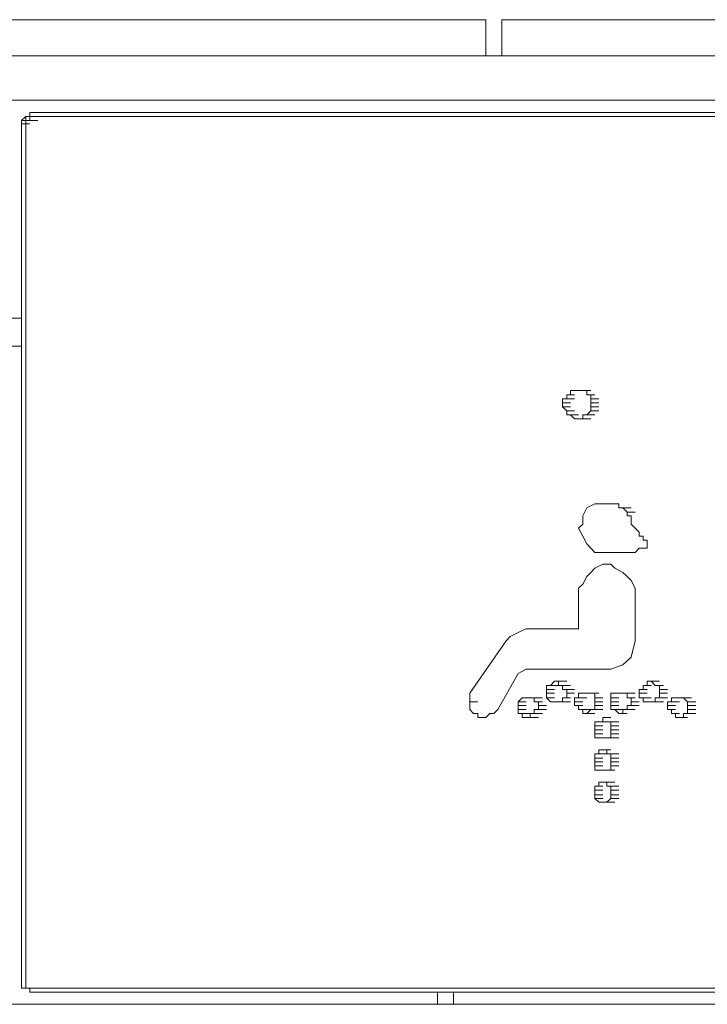
# Model space of a CAD drawing. Units: inches. Extents: x -678 to 1520, y -1357 to 213.
# Drawn here: x 1087 to 1124, y -137 to -84 of the extents above; entities that cross this region are included whole.
import ezdxf

# ---------------------------------------------------------------- set-up
doc = ezdxf.new("R2010")
doc.units = ezdxf.units.IN
doc.header["$MEASUREMENT"] = 0
doc.layers.add('图层 1', color=7, linetype='Continuous')

msp = doc.modelspace()

# ---------------------------------------------------------------- linework, layer by layer
at = {"layer": '图层 1', "color": 7, "lineweight": 9}
for points in [[(1111.67, -83.869), (1077.539, -83.869)], [(1112.103, -84.289), (1112.103, -84.092), (1112.103, -83.869), (1111.893, -83.869), (1111.67, -83.869)], [(1112.103, -85.808), (1112.103, -84.289)], [(1113.398, -83.869), (1113.184, -83.869), (1112.965, -83.869), (1112.965, -84.092), (1112.965, -84.289)], [(1112.965, -85.808), (1112.965, -84.289)], [(1147.756, -83.869), (1113.398, -83.869)], [(968.657, -85.808), (1148.828, -85.808)], [(1267.656, -88.175), (967.8, -88.175)], [(1087.257, -89.264), (1087.476, -89.059)], [(1087.476, -89.059), (1087.905, -89.059)], [(1087.476, -89.059), (1087.905, -89.059)], [(1087.476, -89.059), (1087.905, -89.059)], [(1087.476, -89.059), (1087.905, -89.059)], [(1087.476, -89.059), (1087.905, -89.059)], [(1087.476, -89.059), (1087.905, -89.059)], [(1087.476, -89.059), (1087.905, -89.059)], [(1087.476, -89.059), (1087.905, -89.059)], [(1087.476, -89.059), (1087.905, -89.059)], [(1087.476, -89.059), (1087.905, -89.059)], [(1087.476, -89.059), (1087.905, -89.059)], [(1087.476, -89.059), (1087.905, -89.059)], [(1087.476, -89.059), (1087.905, -89.059)], [(1087.476, -89.059), (1087.905, -89.059)], [(1087.476, -89.059), (1087.905, -89.059)], [(1087.476, -89.059), (1087.905, -89.059)], [(1087.476, -89.059), (1087.905, -89.059)], [(1087.476, -89.059), (1087.905, -89.059)], [(1087.476, -89.059), (1087.905, -89.059)], [(1087.476, -89.059), (1087.905, -89.059)], [(1087.476, -89.059), (1087.905, -89.059)], [(1087.476, -89.059), (1087.905, -89.059)], [(1087.476, -89.059), (1087.699, -89.059)], [(1087.699, -89.059), (1087.476, -89.059)], [(1087.476, -89.059), (1087.905, -89.059)], [(1087.476, -89.059), (1087.905, -89.059)], [(1087.476, -89.059), (1087.905, -89.059)], [(1087.476, -89.059), (1087.905, -89.059)], [(1087.476, -89.059), (1087.905, -89.059)], [(1087.476, -89.059), (1087.905, -89.059)], [(1087.476, -89.059), (1087.905, -89.059)], [(1087.476, -89.059), (1087.905, -89.059)], [(1087.476, -89.059), (1087.905, -89.059)], [(1087.476, -89.059), (1087.905, -89.059)], [(1087.476, -89.059), (1087.905, -89.059)], [(1087.476, -89.059), (1087.905, -89.059)], [(1087.476, -89.059), (1087.905, -89.059)], [(1087.476, -89.059), (1087.905, -89.059)], [(1087.476, -89.059), (1087.905, -89.059)], [(1087.476, -89.059), (1087.476, -89.264)], [(1087.699, -88.836), (1147.756, -88.836)], [(1087.699, -89.059), (1087.699, -88.836)], [(1087.699, -88.836), (1088.119, -88.836)], [(1087.699, -88.836), (1088.119, -88.836)], [(1087.699, -88.836), (1088.119, -88.836)], [(1087.699, -89.059), (1088.119, -89.059)], [(1087.699, -89.059), (1088.119, -89.059)], [(1087.699, -89.059), (1088.119, -89.059)], [(1087.699, -89.059), (1088.119, -89.059)], [(1087.699, -89.059), (1088.119, -89.059)], [(1087.699, -89.059), (1088.119, -89.059)], [(1087.699, -89.059), (1088.119, -89.059)], [(1087.699, -89.059), (1088.119, -89.059)], [(1087.699, -89.059), (1088.119, -89.059)], [(1087.699, -89.059), (1088.119, -89.059)], [(1087.699, -89.059), (1088.119, -89.059)], [(1087.699, -89.059), (1088.119, -89.059)], [(1087.699, -89.059), (1088.119, -89.059)], [(1087.699, -89.059), (1088.119, -89.059)], [(1087.699, -89.059), (1088.119, -89.059)], [(1087.699, -89.059), (1088.119, -89.059)], [(1087.699, -89.059), (1087.699, -89.264)], [(1147.756, -89.059), (1087.699, -89.059)], [(1147.756, -89.059), (1087.699, -89.059)], [(1087.699, -89.059), (1088.119, -89.059)], [(1087.699, -89.059), (1088.119, -89.059)], [(1087.699, -89.059), (1088.119, -89.059)], [(1087.699, -89.059), (1088.119, -89.059)], [(1087.699, -89.059), (1088.119, -89.059)], [(1087.699, -89.059), (1088.119, -89.059)], [(1087.699, -89.059), (1088.119, -89.059)], [(1087.699, -89.059), (1088.119, -89.059)], [(1087.699, -89.059), (1088.119, -89.059)], [(1087.699, -89.059), (1088.119, -89.059)], [(1087.699, -89.059), (1088.119, -89.059)], [(1087.699, -89.059), (1088.119, -89.059)], [(1087.699, -89.059), (1088.119, -89.059)], [(1087.699, -89.059), (1088.119, -89.059)], [(1087.699, -89.059), (1088.119, -89.059)], [(1087.699, -89.059), (1088.119, -89.059)], [(1087.257, -89.453), (1087.257, -89.264)], [(1087.257, -89.264), (1087.699, -89.264)], [(1087.257, -89.264), (1087.699, -89.264)], [(1087.257, -89.264), (1087.699, -89.264)], [(1087.257, -89.264), (1087.699, -89.264)], [(1087.257, -89.264), (1087.699, -89.264)], [(1087.257, -89.264), (1087.699, -89.264)], [(1087.257, -89.264), (1087.699, -89.264)], [(1087.257, -89.264), (1087.699, -89.264)], [(1087.257, -89.264), (1087.699, -89.264)], [(1087.257, -89.264), (1087.699, -89.264)], [(1087.257, -89.264), (1087.699, -89.264)], [(1087.257, -89.264), (1087.699, -89.264)], [(1087.257, -89.264), (1087.699, -89.264)], [(1087.257, -89.264), (1087.699, -89.264)], [(1087.257, -89.264), (1087.699, -89.264)], [(1087.476, -89.264), (1087.257, -89.264)], [(1087.257, -89.264), (1087.699, -89.264)], [(1087.257, -89.264), (1087.699, -89.264)], [(1087.257, -89.264), (1087.699, -89.264)], [(1087.257, -89.264), (1087.699, -89.264)], [(1087.257, -89.264), (1087.699, -89.264)], [(1087.257, -89.264), (1087.699, -89.264)], [(1087.257, -89.264), (1087.699, -89.264)], [(1087.257, -89.264), (1087.699, -89.264)], [(1087.257, -89.264), (1087.699, -89.264)], [(1087.257, -89.264), (1087.699, -89.264)], [(1087.257, -89.264), (1087.257, -89.453)], [(1087.257, -89.453), (1087.699, -89.453)], [(1087.257, -89.453), (1087.257, -135.284)], [(1087.257, -89.453), (1087.699, -89.453)], [(1087.257, -89.453), (1087.699, -89.453)], [(1087.257, -89.453), (1087.699, -89.453)], [(1087.257, -89.453), (1087.699, -89.453)], [(1087.257, -89.453), (1087.699, -89.453)], [(1087.699, -89.264), (1087.476, -89.264)], [(1087.476, -89.264), (1087.905, -89.264)], [(1087.476, -89.264), (1087.905, -89.264)], [(1087.476, -89.264), (1087.905, -89.264)], [(1087.476, -89.264), (1087.905, -89.264)], [(1087.476, -89.264), (1087.905, -89.264)], [(1087.476, -89.264), (1087.905, -89.264)], [(1087.476, -89.264), (1087.905, -89.264)], [(1087.476, -89.264), (1087.905, -89.264)], [(1087.476, -89.264), (1087.905, -89.264)], [(1087.476, -89.264), (1087.905, -89.264)], [(1087.476, -89.264), (1087.905, -89.264)], [(1087.476, -89.264), (1087.905, -89.264)], [(1087.476, -89.264), (1087.905, -89.264)], [(1087.476, -89.264), (1087.905, -89.264)], [(1087.476, -89.264), (1087.905, -89.264)], [(1087.476, -89.264), (1087.905, -89.264)], [(1087.476, -89.264), (1087.905, -89.264)], [(1087.476, -89.264), (1087.905, -89.264)], [(1087.476, -89.264), (1087.905, -89.264)], [(1087.476, -89.264), (1087.905, -89.264)], [(1087.476, -89.264), (1087.905, -89.264)], [(1087.476, -89.264), (1087.905, -89.264)], [(1087.476, -89.264), (1087.905, -89.264)], [(1087.476, -89.264), (1087.905, -89.264)], [(1087.476, -89.264), (1087.905, -89.264)], [(1087.476, -89.264), (1087.905, -89.264)], [(1087.476, -89.264), (1087.905, -89.264)], [(1087.476, -89.264), (1087.905, -89.264)], [(1087.476, -89.264), (1087.476, -89.453)], [(1087.476, -89.453), (1087.476, -91.855)], [(1087.699, -89.264), (1088.119, -89.264)], [(1087.699, -89.264), (1088.119, -89.264)], [(1087.699, -89.264), (1088.119, -89.264)], [(1087.699, -89.264), (1088.119, -89.264)], [(1087.699, -89.264), (1088.119, -89.264)], [(1087.699, -89.264), (1088.119, -89.264)], [(1087.699, -89.264), (1088.119, -89.264)], [(1087.699, -89.264), (1088.119, -89.264)], [(1087.699, -89.264), (1088.119, -89.264)], [(1087.476, -91.855), (1087.476, -135.284)], [(1086.61, -99.841), (1087.257, -99.841)], [(1086.61, -101.342), (1087.257, -101.342)], [(1116.636, -103.95), (1116.636, -103.718)], [(1116.636, -103.718), (1117.065, -103.718)], [(1116.636, -103.718), (1116.859, -103.718)], [(1116.859, -103.718), (1117.297, -103.718)], [(1116.859, -103.718), (1117.065, -103.718)], [(1117.065, -103.718), (1117.502, -103.718)], [(1117.065, -103.718), (1117.297, -103.718)], [(1117.297, -103.718), (1117.721, -103.718)], [(1117.297, -103.718), (1117.721, -103.718)], [(1117.297, -103.718), (1117.502, -103.718)], [(1117.502, -103.718), (1117.502, -103.95)], [(1116.207, -104.378), (1116.207, -104.164)], [(1116.207, -104.164), (1116.435, -104.164)], [(1116.435, -104.164), (1116.435, -103.95)], [(1116.435, -103.95), (1116.859, -103.95)], [(1116.435, -103.95), (1116.636, -103.95)], [(1116.435, -104.164), (1116.859, -104.164)], [(1117.502, -103.95), (1117.931, -103.95)], [(1117.502, -103.95), (1117.721, -103.95)], [(1117.721, -103.95), (1117.721, -104.164)], [(1117.721, -104.164), (1118.15, -104.164)], [(1117.721, -104.164), (1118.15, -104.164)], [(1117.721, -104.164), (1117.721, -104.378)], [(1116.207, -104.601), (1116.207, -104.378)], [(1116.207, -104.378), (1116.636, -104.378)], [(1116.435, -104.816), (1116.207, -104.601)], [(1116.207, -104.601), (1116.636, -104.601)], [(1116.435, -105.022), (1116.435, -104.816)], [(1116.435, -104.816), (1116.859, -104.816)], [(1116.435, -104.816), (1116.859, -104.816)], [(1117.721, -104.816), (1117.502, -105.022)], [(1117.721, -104.378), (1117.721, -104.601)], [(1117.721, -104.378), (1118.15, -104.378)], [(1117.721, -104.601), (1118.15, -104.601)], [(1117.721, -104.601), (1117.721, -104.816)], [(1117.721, -104.816), (1118.15, -104.816)], [(1117.721, -104.816), (1118.15, -104.816)], [(1116.636, -105.022), (1116.435, -105.022)], [(1116.859, -105.245), (1116.636, -105.022)], [(1116.636, -105.022), (1117.065, -105.022)], [(1116.636, -105.022), (1117.065, -105.022)], [(1117.065, -105.245), (1116.859, -105.245)], [(1116.859, -105.245), (1117.297, -105.245)], [(1117.297, -105.245), (1117.065, -105.245)], [(1117.065, -105.245), (1117.502, -105.245)], [(1117.502, -105.022), (1117.297, -105.022)], [(1117.297, -105.022), (1117.297, -105.245)], [(1117.297, -105.245), (1117.721, -105.245)], [(1117.502, -105.022), (1117.931, -105.022)], [(1117.502, -105.022), (1117.931, -105.022)], [(1117.502, -109.997), (1117.297, -110.434)], [(1117.931, -109.791), (1117.502, -109.997)], [(1118.15, -109.791), (1117.931, -109.791)], [(1118.579, -109.791), (1118.15, -109.791)], [(1118.798, -109.791), (1118.579, -109.791)], [(1119.016, -109.791), (1118.798, -109.791)], [(1119.227, -109.791), (1119.016, -109.791)], [(1119.227, -109.997), (1119.227, -109.791)], [(1119.445, -109.997), (1119.227, -109.997)], [(1119.664, -110.228), (1119.445, -109.997)], [(1119.445, -109.997), (1119.883, -109.997)], [(1119.445, -109.997), (1119.883, -109.997)], [(1119.445, -109.997), (1119.883, -109.997)], [(1119.445, -109.997), (1119.883, -109.997)], [(1119.445, -109.997), (1119.883, -109.997)], [(1119.445, -109.997), (1119.883, -109.997)], [(1119.445, -109.997), (1119.883, -109.997)], [(1117.297, -110.434), (1117.297, -110.88)], [(1119.664, -110.434), (1119.664, -110.228)], [(1119.664, -110.228), (1120.097, -110.228)], [(1119.664, -110.228), (1120.097, -110.228)], [(1119.664, -110.228), (1120.097, -110.228)], [(1119.883, -110.88), (1119.883, -110.64), (1119.883, -110.434), (1119.664, -110.434)], [(1117.297, -110.88), (1117.065, -111.095)], [(1117.065, -111.095), (1117.297, -111.515)], [(1120.097, -111.095), (1119.883, -110.88)], [(1120.316, -111.309), (1120.097, -111.095)], [(1117.297, -111.515), (1117.502, -111.935)], [(1120.316, -111.515), (1120.316, -111.309)], [(1120.749, -111.738), (1120.522, -111.738), (1120.522, -111.515), (1120.316, -111.515)], [(1120.749, -111.935), (1120.749, -111.738)], [(1117.502, -111.935), (1117.721, -112.167)], [(1117.721, -112.167), (1117.931, -112.39)], [(1120.097, -112.39), (1120.316, -112.167)], [(1120.316, -112.167), (1120.522, -112.167)], [(1120.522, -112.167), (1120.749, -112.167)], [(1120.749, -112.167), (1120.749, -111.935)], [(1117.931, -112.39), (1118.36, -112.39)], [(1118.36, -112.39), (1118.798, -112.39)], [(1118.798, -112.39), (1119.016, -112.39)], [(1119.016, -112.39), (1119.445, -112.39)], [(1119.445, -112.39), (1119.664, -112.39)], [(1119.664, -112.39), (1119.883, -112.39)], [(1119.883, -112.39), (1120.097, -112.39)], [(1117.721, -113.471), (1117.931, -113.231)], [(1117.931, -113.231), (1118.36, -113.016)], [(1118.36, -113.016), (1118.798, -113.016)], [(1118.798, -113.016), (1119.016, -113.231)], [(1119.016, -113.231), (1119.445, -113.471)], [(1117.297, -114.088), (1117.502, -113.677)], [(1117.502, -113.677), (1117.721, -113.471)], [(1119.445, -113.471), (1119.664, -113.677)], [(1119.664, -113.677), (1119.883, -113.891)], [(1117.065, -114.294), (1117.297, -114.088)], [(1117.065, -114.775), (1117.065, -114.294)], [(1119.883, -113.891), (1120.097, -114.294)], [(1120.097, -114.294), (1120.097, -114.517)], [(1117.065, -116.276), (1117.065, -114.775)], [(1120.097, -114.517), (1120.097, -117.125)], [(1113.827, -116.679), (1114.264, -116.482)], [(1114.264, -116.482), (1114.916, -116.482), (1115.135, -116.482), (1115.345, -116.482), (1115.56, -116.482), (1115.997, -116.482), (1116.435, -116.482), (1117.065, -116.482)], [(1117.065, -116.482), (1117.065, -116.276)], [(1113.184, -117.125), (1113.398, -116.893)], [(1113.398, -116.893), (1113.827, -116.679)], [(1111.245, -119.93), (1113.184, -117.125)], [(1120.097, -117.125), (1119.883, -117.991)], [(1119.883, -117.991), (1119.445, -118.412)], [(1119.445, -118.412), (1118.798, -118.635)], [(1113.827, -118.866), (1112.75, -120.805)], [(1114.264, -118.635), (1113.827, -118.866)], [(1118.798, -118.635), (1118.15, -118.635), (1117.931, -118.635), (1117.502, -118.635), (1117.297, -118.635), (1117.065, -118.635), (1116.435, -118.635), (1115.997, -118.635), (1115.345, -118.635), (1114.264, -118.635)], [(1115.56, -119.518), (1115.345, -119.518)], [(1115.345, -119.518), (1115.774, -119.518)], [(1115.345, -119.518), (1115.345, -119.724)], [(1115.774, -119.286), (1115.56, -119.518)], [(1115.56, -119.518), (1115.997, -119.518)], [(1115.56, -119.518), (1115.997, -119.518)], [(1115.997, -119.286), (1115.774, -119.286)], [(1115.774, -119.286), (1116.207, -119.286)], [(1115.774, -119.286), (1116.207, -119.286)], [(1115.774, -119.286), (1116.207, -119.286)], [(1115.997, -119.518), (1115.997, -119.286)], [(1115.997, -119.286), (1116.435, -119.286)], [(1116.207, -119.518), (1115.997, -119.518)], [(1116.207, -119.724), (1116.207, -119.518)], [(1116.207, -119.518), (1116.636, -119.518)], [(1116.207, -119.518), (1116.636, -119.518)], [(1116.207, -119.518), (1116.636, -119.518)], [(1120.522, -119.724), (1120.522, -119.518)], [(1120.522, -119.518), (1120.959, -119.518)], [(1120.522, -119.518), (1120.959, -119.518)], [(1120.522, -119.518), (1120.959, -119.518)], [(1120.522, -119.518), (1120.749, -119.518)], [(1120.749, -119.518), (1120.749, -119.286)], [(1120.749, -119.286), (1121.174, -119.286)], [(1120.749, -119.286), (1120.959, -119.286)], [(1120.959, -119.286), (1121.397, -119.286)], [(1120.959, -119.286), (1121.397, -119.286)], [(1120.959, -119.286), (1121.397, -119.286)], [(1120.959, -119.286), (1121.174, -119.518)], [(1121.174, -119.518), (1121.611, -119.518)], [(1121.174, -119.518), (1121.611, -119.518)], [(1121.174, -119.518), (1121.611, -119.518)], [(1121.174, -119.518), (1121.397, -119.518)], [(1121.397, -119.518), (1121.397, -119.724)], [(1111.245, -120.17), (1111.245, -119.93)], [(1111.245, -120.384), (1111.245, -120.17)], [(1114.046, -120.17), (1113.827, -120.384)], [(1114.264, -120.17), (1114.046, -120.17)], [(1114.046, -120.17), (1114.479, -120.17)], [(1114.046, -120.17), (1114.479, -120.17)], [(1114.046, -120.17), (1114.479, -120.17)], [(1114.479, -120.17), (1114.264, -120.17)], [(1114.264, -120.17), (1114.693, -120.17)], [(1114.264, -120.17), (1114.693, -120.17)], [(1114.693, -120.17), (1114.479, -120.17)], [(1114.479, -120.17), (1114.916, -120.17)], [(1114.479, -120.17), (1114.916, -120.17)], [(1114.693, -120.384), (1114.693, -120.17)], [(1114.693, -120.17), (1115.135, -120.17)], [(1115.345, -119.724), (1115.774, -119.724)], [(1115.345, -119.724), (1115.774, -119.724)], [(1115.345, -119.724), (1115.774, -119.724)], [(1115.345, -119.724), (1115.345, -119.93)], [(1115.345, -119.93), (1115.774, -119.93)], [(1115.345, -119.93), (1115.774, -119.93)], [(1115.345, -119.93), (1115.345, -120.17)], [(1115.345, -120.17), (1115.774, -120.17)], [(1115.345, -120.17), (1115.774, -120.17)], [(1115.345, -120.17), (1115.774, -120.17)], [(1115.345, -120.17), (1115.56, -120.384)], [(1116.435, -119.724), (1116.207, -119.724)], [(1116.207, -120.384), (1116.207, -120.17)], [(1116.207, -120.17), (1116.636, -120.17)], [(1116.207, -120.17), (1116.636, -120.17)], [(1116.207, -120.17), (1116.435, -120.17)], [(1116.435, -119.93), (1116.435, -119.724)], [(1116.435, -119.724), (1116.859, -119.724)], [(1116.435, -119.724), (1116.859, -119.724)], [(1116.435, -120.17), (1116.435, -119.93)], [(1116.435, -119.93), (1116.859, -119.93)], [(1116.435, -119.93), (1116.859, -119.93)], [(1117.065, -120.17), (1116.859, -120.17)], [(1116.859, -120.17), (1116.859, -120.384)], [(1117.297, -119.93), (1117.065, -119.93)], [(1117.065, -119.93), (1117.502, -119.93)], [(1117.065, -119.93), (1117.502, -119.93)], [(1117.065, -119.93), (1117.065, -120.17)], [(1117.065, -120.17), (1117.502, -120.17)], [(1117.502, -119.93), (1117.297, -119.93)], [(1117.297, -119.93), (1117.721, -119.93)], [(1117.297, -119.93), (1117.721, -119.93)], [(1117.721, -119.93), (1117.502, -119.93)], [(1117.502, -119.93), (1117.931, -119.93)], [(1117.502, -119.93), (1117.931, -119.93)], [(1117.931, -119.93), (1117.721, -119.93)], [(1117.721, -119.93), (1118.15, -119.93)], [(1117.721, -119.93), (1118.15, -119.93)], [(1117.721, -119.93), (1118.15, -119.93)], [(1117.931, -120.17), (1117.931, -119.93)], [(1117.931, -120.384), (1117.931, -120.17)], [(1117.931, -120.17), (1118.36, -120.17)], [(1117.931, -120.17), (1118.36, -120.17)], [(1118.798, -120.17), (1118.798, -119.93)], [(1118.798, -119.93), (1119.016, -119.93)], [(1118.798, -120.384), (1118.798, -120.17)], [(1118.798, -120.17), (1119.227, -120.17)], [(1118.798, -120.17), (1119.227, -120.17)], [(1119.016, -119.93), (1119.445, -119.93)], [(1119.016, -119.93), (1119.445, -119.93)], [(1119.016, -119.93), (1119.445, -119.93)], [(1119.016, -119.93), (1119.227, -119.93)], [(1119.227, -119.93), (1119.664, -119.93)], [(1119.227, -119.93), (1119.664, -119.93)], [(1119.227, -119.93), (1119.445, -119.93)], [(1119.445, -119.93), (1119.883, -119.93)], [(1119.445, -119.93), (1119.883, -119.93)], [(1119.445, -119.93), (1119.664, -119.93)], [(1119.664, -119.93), (1120.097, -119.93)], [(1119.664, -119.93), (1120.097, -119.93)], [(1119.664, -119.93), (1119.664, -120.17)], [(1119.664, -120.17), (1120.097, -120.17)], [(1119.664, -120.17), (1119.883, -120.17)], [(1119.883, -120.17), (1119.883, -120.384)], [(1120.316, -119.93), (1120.316, -119.724)], [(1120.316, -119.724), (1120.749, -119.724)], [(1120.316, -119.724), (1120.749, -119.724)], [(1120.316, -119.724), (1120.522, -119.724)], [(1120.316, -120.17), (1120.316, -119.93)], [(1120.316, -119.93), (1120.749, -119.93)], [(1120.316, -119.93), (1120.749, -119.93)], [(1120.522, -120.17), (1120.316, -120.17)], [(1120.522, -120.384), (1120.522, -120.17)], [(1120.522, -120.17), (1120.959, -120.17)], [(1120.522, -120.17), (1120.959, -120.17)], [(1121.397, -120.17), (1121.174, -120.17)], [(1121.174, -120.17), (1121.174, -120.384)], [(1121.397, -119.724), (1121.826, -119.724)], [(1121.397, -119.724), (1121.826, -119.724)], [(1121.397, -119.724), (1121.826, -119.724)], [(1121.397, -119.724), (1121.397, -119.93)], [(1121.397, -119.93), (1121.826, -119.93)], [(1121.397, -119.93), (1121.826, -119.93)], [(1121.397, -119.93), (1121.397, -120.17)], [(1121.397, -120.17), (1121.826, -120.17)], [(1121.397, -120.17), (1121.826, -120.17)], [(1122.036, -120.384), (1122.036, -120.17)], [(1122.036, -120.17), (1122.469, -120.17)], [(1122.036, -120.17), (1122.259, -120.17)], [(1122.259, -120.17), (1122.688, -120.17)], [(1122.259, -120.17), (1122.688, -120.17)], [(1122.259, -120.17), (1122.469, -120.17)], [(1122.469, -120.17), (1122.906, -120.17)], [(1122.469, -120.17), (1122.906, -120.17)], [(1122.469, -120.17), (1122.688, -120.17)], [(1122.688, -120.17), (1123.121, -120.17)], [(1122.688, -120.17), (1123.121, -120.17)], [(1122.688, -120.17), (1123.121, -120.17)], [(1122.688, -120.17), (1122.906, -120.384)], [(1111.245, -120.582), (1111.245, -120.384)], [(1111.245, -120.384), (1111.67, -120.384)], [(1111.245, -120.805), (1111.245, -120.582)], [(1113.827, -120.384), (1114.264, -120.384)], [(1113.827, -120.384), (1114.264, -120.384)], [(1113.827, -120.384), (1114.264, -120.384)], [(1113.827, -120.384), (1113.827, -120.582)], [(1113.827, -120.582), (1113.827, -120.805)], [(1113.827, -120.582), (1114.264, -120.582)], [(1113.827, -120.582), (1114.264, -120.582)], [(1114.916, -120.384), (1114.693, -120.384)], [(1114.693, -120.384), (1115.135, -120.384)], [(1114.693, -120.384), (1115.135, -120.384)], [(1114.916, -120.582), (1114.916, -120.384)], [(1114.916, -120.805), (1114.916, -120.582)], [(1114.916, -120.582), (1115.345, -120.582)], [(1114.916, -120.582), (1115.345, -120.582)], [(1115.56, -120.384), (1115.997, -120.384)], [(1115.56, -120.384), (1115.997, -120.384)], [(1115.56, -120.384), (1115.774, -120.384)], [(1115.774, -120.384), (1116.207, -120.384)], [(1115.774, -120.384), (1116.207, -120.384)], [(1115.774, -120.384), (1116.207, -120.384)], [(1115.774, -120.384), (1115.997, -120.384)], [(1115.997, -120.384), (1116.435, -120.384)], [(1115.997, -120.384), (1116.435, -120.384)], [(1115.997, -120.384), (1116.207, -120.384)], [(1116.207, -120.384), (1116.636, -120.384)], [(1116.859, -120.384), (1117.297, -120.384)], [(1116.859, -120.384), (1117.297, -120.384)], [(1116.859, -120.384), (1117.297, -120.384)], [(1116.859, -120.384), (1116.859, -120.582)], [(1116.859, -120.582), (1117.065, -120.582)], [(1116.859, -120.582), (1117.297, -120.582)], [(1117.065, -120.582), (1117.065, -120.805)], [(1117.931, -120.582), (1117.931, -120.384)], [(1117.931, -120.384), (1118.36, -120.384)], [(1117.931, -120.384), (1118.36, -120.384)], [(1117.931, -120.384), (1118.36, -120.384)], [(1117.931, -120.805), (1117.931, -120.582)], [(1117.931, -120.582), (1118.36, -120.582)], [(1117.931, -120.582), (1118.36, -120.582)], [(1118.798, -120.582), (1118.798, -120.384)], [(1118.798, -120.384), (1119.227, -120.384)], [(1118.798, -120.384), (1119.227, -120.384)], [(1118.798, -120.384), (1119.227, -120.384)], [(1118.798, -120.805), (1118.798, -120.582)], [(1118.798, -120.582), (1119.227, -120.582)], [(1118.798, -120.582), (1119.227, -120.582)], [(1119.883, -120.582), (1119.664, -120.582)], [(1119.664, -120.582), (1119.664, -120.805)], [(1119.883, -120.384), (1120.316, -120.384)], [(1119.883, -120.384), (1119.883, -120.582)], [(1119.883, -120.384), (1120.316, -120.384)], [(1119.883, -120.384), (1120.316, -120.384)], [(1119.883, -120.582), (1120.316, -120.582)], [(1120.749, -120.384), (1120.522, -120.384)], [(1120.522, -120.384), (1120.959, -120.384)], [(1120.959, -120.384), (1120.749, -120.384)], [(1120.749, -120.384), (1121.174, -120.384)], [(1120.749, -120.384), (1121.174, -120.384)], [(1121.174, -120.384), (1120.959, -120.384)], [(1120.959, -120.384), (1121.397, -120.384)], [(1120.959, -120.384), (1121.397, -120.384)], [(1120.959, -120.384), (1121.397, -120.384)], [(1121.174, -120.384), (1121.611, -120.384)], [(1121.174, -120.384), (1121.611, -120.384)], [(1121.826, -120.582), (1121.826, -120.384)], [(1121.826, -120.384), (1122.036, -120.384)], [(1121.826, -120.805), (1121.826, -120.582)], [(1121.826, -120.582), (1122.259, -120.582)], [(1121.826, -120.582), (1122.259, -120.582)], [(1122.036, -120.384), (1122.469, -120.384)], [(1122.036, -120.384), (1122.469, -120.384)], [(1122.906, -120.384), (1123.344, -120.384)], [(1122.906, -120.384), (1123.344, -120.384)], [(1122.906, -120.384), (1123.344, -120.384)], [(1122.906, -120.384), (1122.906, -120.582)], [(1122.906, -120.582), (1122.906, -120.805)], [(1122.906, -120.582), (1123.344, -120.582)], [(1122.906, -120.582), (1123.344, -120.582)], [(1111.451, -121.019), (1111.245, -120.805)], [(1111.67, -121.019), (1111.451, -121.019)], [(1111.67, -121.234), (1111.67, -121.019)], [(1112.317, -121.019), (1112.103, -121.234)], [(1112.536, -121.019), (1112.317, -121.019)], [(1112.75, -120.805), (1112.536, -121.019)], [(1113.827, -120.805), (1114.264, -120.805)], [(1113.827, -120.805), (1114.264, -120.805)], [(1113.827, -120.805), (1114.264, -120.805)], [(1113.827, -120.805), (1113.827, -121.019)], [(1113.827, -121.019), (1114.264, -121.019)], [(1113.827, -121.019), (1114.046, -121.019)], [(1114.046, -121.019), (1114.479, -121.019)], [(1114.046, -121.019), (1114.479, -121.019)], [(1114.046, -121.019), (1114.046, -121.234)], [(1114.479, -121.234), (1114.479, -121.019)], [(1114.479, -121.019), (1114.693, -121.019)], [(1114.693, -121.019), (1114.693, -120.805)], [(1114.693, -120.805), (1114.916, -120.805)], [(1114.693, -121.019), (1115.135, -121.019)], [(1114.693, -121.019), (1115.135, -121.019)], [(1114.693, -121.019), (1115.135, -121.019)], [(1114.916, -120.805), (1115.345, -120.805)], [(1114.916, -120.805), (1115.345, -120.805)], [(1117.065, -120.805), (1117.502, -120.805)], [(1117.065, -120.805), (1117.502, -120.805)], [(1117.065, -120.805), (1117.502, -120.805)], [(1117.065, -120.805), (1117.297, -120.805)], [(1117.297, -120.805), (1117.721, -120.805)], [(1117.297, -120.805), (1117.297, -121.019)], [(1117.297, -121.019), (1117.502, -121.019)], [(1117.502, -121.019), (1117.721, -120.805)], [(1117.502, -121.019), (1117.931, -121.019)], [(1117.502, -121.019), (1117.931, -121.019)], [(1117.721, -120.805), (1118.15, -120.805)], [(1117.721, -120.805), (1118.15, -120.805)], [(1117.721, -120.805), (1118.15, -120.805)], [(1117.721, -120.805), (1117.931, -120.805)], [(1117.931, -120.805), (1118.36, -120.805)], [(1119.016, -120.805), (1118.798, -120.805)], [(1118.798, -120.805), (1119.227, -120.805)], [(1119.227, -121.019), (1119.016, -120.805)], [(1119.016, -120.805), (1119.445, -120.805)], [(1119.016, -120.805), (1119.445, -120.805)], [(1119.016, -120.805), (1119.445, -120.805)], [(1119.445, -121.019), (1119.227, -121.019)], [(1119.227, -121.019), (1119.664, -121.019)], [(1119.227, -121.019), (1119.664, -121.019)], [(1119.664, -120.805), (1119.445, -120.805)], [(1119.445, -120.805), (1119.883, -120.805)], [(1119.445, -120.805), (1119.445, -121.019)], [(1119.664, -120.805), (1120.097, -120.805)], [(1119.664, -120.805), (1120.097, -120.805)], [(1119.664, -120.805), (1120.097, -120.805)], [(1122.036, -120.805), (1121.826, -120.805)], [(1121.826, -120.805), (1122.259, -120.805)], [(1121.826, -120.805), (1122.259, -120.805)], [(1122.036, -121.019), (1122.036, -120.805)], [(1122.259, -121.019), (1122.036, -121.019)], [(1122.036, -121.019), (1122.469, -121.019)], [(1122.036, -121.019), (1122.469, -121.019)], [(1122.036, -121.019), (1122.469, -121.019)], [(1122.259, -121.234), (1122.259, -121.019)], [(1122.906, -121.019), (1122.688, -121.019)], [(1122.688, -121.019), (1123.121, -121.019)], [(1122.688, -121.019), (1123.121, -121.019)], [(1122.688, -121.019), (1122.688, -121.234)], [(1122.906, -120.805), (1123.344, -120.805)], [(1122.906, -120.805), (1123.344, -120.805)], [(1122.906, -120.805), (1123.344, -120.805)], [(1122.906, -120.805), (1122.906, -121.019)], [(1122.906, -121.019), (1123.344, -121.019)], [(1111.893, -121.234), (1111.67, -121.234)], [(1112.103, -121.234), (1111.893, -121.234)], [(1114.046, -121.234), (1114.264, -121.234)], [(1114.264, -121.234), (1114.693, -121.234)], [(1114.264, -121.234), (1114.693, -121.234)], [(1114.264, -121.234), (1114.479, -121.234)], [(1114.479, -121.234), (1114.916, -121.234)], [(1117.931, -121.671), (1117.931, -121.465)], [(1117.931, -121.465), (1118.36, -121.465)], [(1117.931, -121.465), (1118.36, -121.465)], [(1117.931, -121.465), (1118.15, -121.465)], [(1117.931, -121.877), (1117.931, -121.671)], [(1117.931, -121.671), (1118.36, -121.671)], [(1117.931, -121.671), (1118.36, -121.671)], [(1118.15, -121.465), (1118.579, -121.465)], [(1118.15, -121.465), (1118.579, -121.465)], [(1118.15, -121.465), (1118.36, -121.465)], [(1118.36, -121.465), (1118.36, -121.234)], [(1118.36, -121.234), (1118.798, -121.234)], [(1118.36, -121.234), (1118.36, -121.465)], [(1118.36, -121.465), (1118.579, -121.465)], [(1118.579, -121.465), (1119.016, -121.465)], [(1118.579, -121.465), (1119.016, -121.465)], [(1118.579, -121.465), (1118.798, -121.465)], [(1118.798, -121.465), (1119.227, -121.465)], [(1118.798, -121.465), (1119.227, -121.465)], [(1118.798, -121.465), (1118.798, -121.671)], [(1118.798, -121.671), (1119.227, -121.671)], [(1118.798, -121.671), (1119.227, -121.671)], [(1118.798, -121.671), (1118.798, -121.877)], [(1122.469, -121.234), (1122.259, -121.234)], [(1122.259, -121.234), (1122.688, -121.234)], [(1122.688, -121.234), (1122.469, -121.234)], [(1122.469, -121.234), (1122.906, -121.234)], [(1122.469, -121.234), (1122.906, -121.234)], [(1117.931, -122.091), (1117.931, -121.877)], [(1117.931, -121.877), (1118.36, -121.877)], [(1117.931, -121.877), (1118.36, -121.877)], [(1117.931, -122.314), (1117.931, -122.091)], [(1117.931, -122.091), (1118.36, -122.091)], [(1117.931, -122.091), (1118.36, -122.091)], [(1117.931, -122.091), (1118.36, -122.091)], [(1118.798, -121.877), (1119.227, -121.877)], [(1118.798, -121.877), (1118.798, -122.091)], [(1118.798, -121.877), (1119.227, -121.877)], [(1118.798, -122.091), (1119.227, -122.091)], [(1118.798, -122.091), (1119.227, -122.091)], [(1118.798, -122.091), (1119.227, -122.091)], [(1118.798, -122.091), (1118.798, -122.314)], [(1118.15, -122.314), (1117.931, -122.314)], [(1117.931, -122.314), (1118.36, -122.314)], [(1118.36, -122.314), (1118.15, -122.314)], [(1118.15, -122.314), (1118.579, -122.314)], [(1118.15, -122.314), (1118.579, -122.314)], [(1118.579, -122.314), (1118.36, -122.314)], [(1118.36, -122.314), (1118.798, -122.314)], [(1118.36, -122.314), (1118.798, -122.314)], [(1118.36, -122.314), (1118.798, -122.314)], [(1118.798, -122.314), (1118.579, -122.314)], [(1118.579, -122.314), (1119.016, -122.314)], [(1118.579, -122.314), (1119.016, -122.314)], [(1118.798, -122.314), (1119.227, -122.314)], [(1117.931, -123.395), (1117.931, -123.172)], [(1117.931, -123.172), (1118.36, -123.172)], [(1117.931, -123.172), (1118.36, -123.172)], [(1117.931, -123.172), (1118.15, -123.172)], [(1118.15, -123.172), (1118.15, -122.949)], [(1118.15, -122.949), (1118.36, -122.949)], [(1118.15, -123.172), (1118.579, -123.172)], [(1118.36, -122.949), (1118.798, -122.949)], [(1118.36, -122.949), (1118.798, -122.949)], [(1118.36, -122.949), (1118.798, -122.949)], [(1118.36, -122.949), (1118.579, -122.949)], [(1118.579, -122.949), (1118.579, -123.172)], [(1118.579, -123.172), (1119.016, -123.172)], [(1118.579, -123.172), (1118.798, -123.172)], [(1118.798, -123.172), (1119.227, -123.172)], [(1118.798, -123.172), (1119.227, -123.172)], [(1118.798, -123.172), (1118.798, -123.395)], [(1117.931, -123.593), (1117.931, -123.395)], [(1117.931, -123.395), (1118.36, -123.395)], [(1117.931, -123.395), (1118.36, -123.395)], [(1117.931, -123.395), (1118.36, -123.395)], [(1117.931, -123.816), (1117.931, -123.593)], [(1117.931, -123.593), (1118.36, -123.593)], [(1117.931, -123.593), (1118.36, -123.593)], [(1117.931, -124.047), (1117.931, -123.816)], [(1117.931, -123.816), (1118.36, -123.816)], [(1117.931, -123.816), (1118.36, -123.816)], [(1117.931, -123.816), (1118.36, -123.816)], [(1118.798, -123.395), (1119.227, -123.395)], [(1118.798, -123.395), (1119.227, -123.395)], [(1118.798, -123.395), (1119.227, -123.395)], [(1118.798, -123.395), (1118.798, -123.593)], [(1118.798, -123.593), (1119.227, -123.593)], [(1118.798, -123.593), (1119.227, -123.593)], [(1118.798, -123.593), (1118.798, -123.816)], [(1118.798, -123.816), (1119.227, -123.816)], [(1118.798, -123.816), (1119.227, -123.816)], [(1118.798, -123.816), (1119.227, -123.816)], [(1118.798, -123.816), (1118.798, -124.047)], [(1118.15, -124.047), (1117.931, -124.047)], [(1118.36, -124.047), (1118.15, -124.047)], [(1118.15, -124.047), (1118.579, -124.047)], [(1118.15, -124.047), (1118.579, -124.047)], [(1118.579, -124.047), (1118.36, -124.047)], [(1118.36, -124.047), (1118.798, -124.047)], [(1118.36, -124.047), (1118.798, -124.047)], [(1118.36, -124.047), (1118.798, -124.047)], [(1118.798, -124.047), (1118.579, -124.047)], [(1118.579, -124.047), (1119.016, -124.047)], [(1118.579, -124.047), (1119.016, -124.047)], [(1117.931, -125.119), (1117.931, -124.905)], [(1117.931, -124.905), (1118.36, -124.905)], [(1117.931, -124.905), (1118.36, -124.905)], [(1117.931, -124.905), (1118.36, -124.905)], [(1117.931, -124.905), (1118.15, -124.905)], [(1118.15, -124.905), (1118.15, -124.682)], [(1118.15, -124.682), (1118.579, -124.682)], [(1118.15, -124.682), (1118.36, -124.682)], [(1118.36, -124.682), (1118.798, -124.682)], [(1118.36, -124.682), (1118.798, -124.682)], [(1118.36, -124.682), (1118.798, -124.682)], [(1118.36, -124.682), (1118.579, -124.682)], [(1118.579, -124.682), (1119.016, -124.682)], [(1118.579, -124.682), (1118.579, -124.905)], [(1118.579, -124.905), (1118.798, -124.905)], [(1118.798, -124.905), (1119.227, -124.905)], [(1118.798, -124.905), (1119.227, -124.905)], [(1118.798, -124.905), (1119.227, -124.905)], [(1118.798, -124.905), (1118.798, -125.119)], [(1117.931, -125.36), (1117.931, -125.119)], [(1117.931, -125.119), (1118.36, -125.119)], [(1117.931, -125.119), (1118.36, -125.119)], [(1117.931, -125.565), (1117.931, -125.36)], [(1117.931, -125.36), (1118.36, -125.36)], [(1117.931, -125.36), (1118.36, -125.36)], [(1118.798, -125.119), (1119.227, -125.119)], [(1118.798, -125.119), (1119.227, -125.119)], [(1118.798, -125.119), (1118.798, -125.36)], [(1118.798, -125.36), (1119.227, -125.36)], [(1118.798, -125.36), (1119.227, -125.36)], [(1118.798, -125.36), (1118.798, -125.565)], [(1118.15, -125.763), (1117.931, -125.565)], [(1117.931, -125.565), (1118.36, -125.565)], [(1117.931, -125.565), (1118.36, -125.565)], [(1117.931, -125.565), (1118.36, -125.565)], [(1117.931, -125.565), (1118.36, -125.565)], [(1118.36, -125.763), (1118.15, -125.763)], [(1118.15, -125.763), (1118.579, -125.763)], [(1118.15, -125.763), (1118.579, -125.763)], [(1118.579, -125.763), (1118.36, -125.763)], [(1118.36, -125.763), (1118.798, -125.763)], [(1118.36, -125.763), (1118.798, -125.763)], [(1118.36, -125.763), (1118.798, -125.763)], [(1118.798, -125.565), (1118.579, -125.763)], [(1118.579, -125.763), (1119.016, -125.763)], [(1118.579, -125.763), (1119.016, -125.763)], [(1118.798, -125.565), (1119.227, -125.565)], [(1118.798, -125.565), (1119.227, -125.565)], [(1118.798, -125.565), (1119.227, -125.565)], [(1118.798, -125.565), (1119.227, -125.565)], [(1087.257, -135.284), (1087.257, -135.49), (1087.257, -135.721), (1087.476, -135.721), (1087.699, -135.721), (1087.699, -135.936)], [(1087.476, -135.284), (1087.476, -135.49), (1087.476, -135.721), (1087.699, -135.721)], [(1087.699, -135.721), (1147.756, -135.721)], [(1087.699, -135.936), (1147.756, -135.936)], [(1109.517, -136.579), (1109.517, -135.936)], [(1110.374, -135.936), (1110.374, -136.579)], [(966.925, -136.579), (1268.509, -136.579)]]:
    msp.add_lwpolyline(points, dxfattribs=at)

doc.saveas('drawing.dxf')
